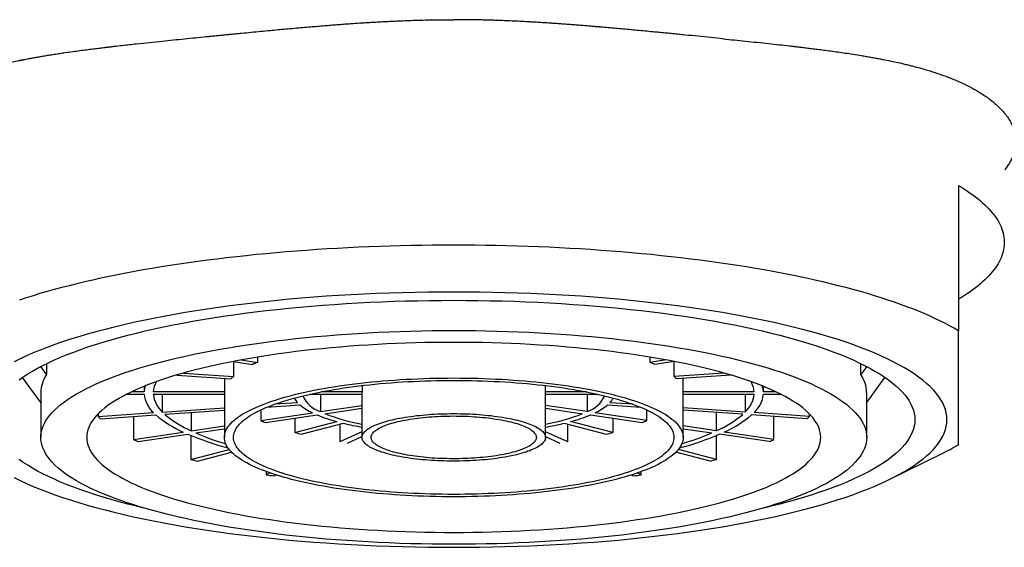
# Model space of a CAD drawing. Units: millimetres. Extents: x 8 to 623, y 12 to 450.
# Drawn here: x 317 to 338, y 382 to 393 of the extents above; entities that cross this region are included whole.
import ezdxf

# ---------------------------------------------------------------- set-up
doc = ezdxf.new("R2010")
doc.units = ezdxf.units.MM

msp = doc.modelspace()

# ---------------------------------------------------------------- linework, layer by layer
at = {"color": 7, "linetype": 'Continuous', "lineweight": 30}
for p, q in [((337.5, 389.409), (337.5, 386.243)), ((322.221, 385.667), (322.221, 385.553)), ((330.779, 385.553), (330.779, 385.667)), ((317.626, 385.286), (317.498, 385.46)), ((317.626, 385.525), (317.626, 385.286)), ((321.691, 385.572), (322.121, 385.508)), ((321.697, 385.572), (321.697, 385.244)), ((321.867, 385.606), (322.221, 385.553)), ((331.133, 385.606), (330.779, 385.553)), ((331.309, 385.572), (330.879, 385.508)), ((331.303, 385.244), (331.303, 385.572)), ((335.374, 385.286), (335.374, 385.525)), ((335.502, 385.46), (335.374, 385.286)), ((317.5, 384.681), (317.101, 385.225)), ((320.461, 385.276), (321.645, 385.194)), ((320.61, 385.319), (321.697, 385.244)), ((332.39, 385.319), (331.303, 385.244)), ((332.539, 385.276), (331.355, 385.194)), ((335.5, 384.681), (335.899, 385.225)), ((319.751, 385.029), (319.751, 384.91)), ((321.501, 385.204), (321.501, 384.91)), ((324.503, 385.047), (324.503, 384.91)), ((328.497, 384.91), (328.497, 385.047)), ((331.499, 384.91), (331.499, 385.204)), ((333.249, 384.91), (333.249, 385.029)), ((317.5, 384.898), (317.5, 383.918)), ((319.372, 384.858), (319.751, 384.858)), ((319.751, 384.91), (319.478, 384.91)), ((321.501, 384.91), (319.951, 384.91)), ((319.951, 384.858), (321.5, 384.858)), ((320.148, 384.858), (320.148, 384.47)), ((321.5, 384.884), (321.5, 383.918)), ((323.362, 384.858), (324.5, 384.858)), ((323.593, 384.858), (323.593, 384.479)), ((324.503, 384.91), (323.609, 384.91)), ((324.5, 384.884), (324.5, 383.918)), ((329.391, 384.91), (328.497, 384.91)), ((328.5, 383.918), (328.5, 384.884)), ((328.5, 384.858), (329.638, 384.858)), ((329.407, 384.858), (329.407, 384.479)), ((333.049, 384.91), (331.499, 384.91)), ((331.5, 383.918), (331.5, 384.884)), ((331.5, 384.858), (333.049, 384.858)), ((332.852, 384.858), (332.852, 384.47)), ((333.522, 384.91), (333.249, 384.91)), ((333.249, 384.858), (333.628, 384.858)), ((335.5, 383.918), (335.5, 384.898)), ((322.425, 384.574), (323.147, 384.624)), ((323.095, 384.674), (322.593, 384.64)), ((323.593, 384.479), (324.5, 384.615)), ((329.407, 384.479), (328.5, 384.615)), ((329.853, 384.624), (330.575, 384.574)), ((330.407, 384.64), (329.905, 384.674)), ((318.747, 384.373), (319.955, 384.457)), ((318.747, 384.429), (318.747, 384.373)), ((318.799, 384.323), (320.007, 384.407)), ((319.522, 384.373), (319.522, 383.871)), ((320.148, 384.47), (321.5, 384.564)), ((320.2, 384.42), (321.5, 384.51)), ((320.778, 384.46), (320.778, 384.059)), ((322.294, 384.516), (322.294, 384.285)), ((322.294, 384.285), (323.42, 384.453)), ((322.394, 384.24), (323.52, 384.409)), ((323.693, 384.434), (324.5, 384.555)), ((328.5, 384.555), (329.307, 384.434)), ((329.48, 384.409), (330.606, 384.24)), ((330.706, 384.285), (329.58, 384.453)), ((330.706, 384.285), (330.706, 384.516)), ((332.852, 384.47), (331.5, 384.564)), ((332.8, 384.42), (331.5, 384.51)), ((332.222, 384.46), (332.222, 384.059)), ((334.201, 384.323), (332.993, 384.407)), ((334.253, 384.373), (333.045, 384.457)), ((333.478, 383.871), (333.478, 384.373)), ((334.253, 384.373), (334.253, 384.429)), ((320.778, 384.059), (321.5, 384.166)), ((323.036, 384.336), (323.036, 384.024)), ((323.036, 384.024), (323.955, 384.262)), ((323.177, 383.987), (324.097, 384.225)), ((324.014, 384.204), (324.014, 383.821)), ((328.903, 384.225), (329.823, 383.987)), ((328.986, 383.821), (328.986, 384.204)), ((329.964, 384.024), (329.045, 384.262)), ((329.964, 384.336), (329.964, 384.024)), ((332.222, 384.059), (331.5, 384.166)), ((319.522, 383.871), (320.605, 384.033)), ((319.622, 383.826), (320.705, 383.988)), ((320.773, 383.959), (320.773, 383.438)), ((320.878, 384.014), (321.5, 384.107)), ((324.5, 384.039), (324.014, 383.821)), ((324.187, 383.795), (324.5, 383.935)), ((328.986, 383.821), (328.5, 384.039)), ((328.5, 383.935), (328.813, 383.795)), ((331.5, 384.107), (332.122, 384.014)), ((332.227, 383.438), (332.227, 383.959)), ((333.378, 383.826), (332.295, 383.988)), ((333.478, 383.871), (332.395, 384.033)), ((320.773, 383.438), (321.605, 383.654)), ((320.914, 383.401), (321.659, 383.594)), ((332.086, 383.401), (331.341, 383.594)), ((332.227, 383.438), (331.395, 383.654)), ((336.022, 383.013), (337.129, 383.56)), ((322.414, 383.172), (322.414, 383.104)), ((322.499, 383.142), (322.414, 383.104)), ((322.587, 383.078), (322.632, 383.098)), ((330.368, 383.098), (330.413, 383.078)), ((330.586, 383.104), (330.501, 383.142)), ((330.586, 383.104), (330.586, 383.172))]:
    msp.add_line(p, q, dxfattribs=at)
at = {"color": 7, "linetype": 'Continuous', "lineweight": 30, "flags": 128}
for points in [[(337.5, 389.409), (337.568, 389.368), (337.634, 389.326), (337.697, 389.285), (337.758, 389.243), (337.817, 389.201), (337.873, 389.158), (337.927, 389.116), (337.979, 389.073), (338.028, 389.03), (338.075, 388.987), (338.12, 388.944), (338.162, 388.9), (338.201, 388.857), (338.238, 388.813), (338.273, 388.769), (338.305, 388.725), (338.335, 388.681), (338.363, 388.637), (338.387, 388.592), (338.41, 388.548), (338.43, 388.503), (338.447, 388.459), (338.462, 388.414), (338.475, 388.369), (338.485, 388.325), (338.492, 388.28), (338.497, 388.235), (338.5, 388.19), (338.5, 388.145), (338.497, 388.101), (338.492, 388.056), (338.485, 388.011), (338.475, 387.966), (338.462, 387.922), (338.447, 387.877), (338.43, 387.832), (338.41, 387.788), (338.387, 387.744), (338.363, 387.699), (338.335, 387.655), (338.305, 387.611), (338.273, 387.567), (338.238, 387.523), (338.201, 387.479), (338.162, 387.436), (338.12, 387.392), (338.075, 387.349), (338.028, 387.306), (337.979, 387.263), (337.927, 387.22), (337.873, 387.177), (337.817, 387.135), (337.758, 387.093), (337.697, 387.051), (337.634, 387.009), (337.568, 386.968), (337.5, 386.927)], [(337.5, 386.243), (337.405, 386.297), (337.306, 386.352), (337.204, 386.405), (337.097, 386.459), (336.986, 386.511), (336.871, 386.564), (336.753, 386.615), (336.63, 386.666), (336.504, 386.717), (336.374, 386.766), (336.24, 386.815), (336.103, 386.864), (335.962, 386.911), (335.818, 386.958), (335.67, 387.005), (335.519, 387.05), (335.364, 387.095), (335.206, 387.139), (335.045, 387.182), (334.88, 387.224), (334.713, 387.266), (334.542, 387.306), (334.369, 387.346), (334.192, 387.385), (334.013, 387.423), (333.83, 387.46), (333.645, 387.496), (333.458, 387.532), (333.267, 387.566), (333.075, 387.599), (332.879, 387.632), (332.682, 387.663), (332.482, 387.694), (332.28, 387.723), (332.075, 387.752), (331.869, 387.779), (331.66, 387.805), (331.45, 387.831), (331.238, 387.855), (331.024, 387.878), (330.808, 387.9), (330.591, 387.921), (330.372, 387.941), (330.152, 387.96), (329.93, 387.977), (329.708, 387.994), (329.483, 388.01), (329.258, 388.024), (329.032, 388.037), (328.805, 388.049), (328.577, 388.06), (328.348, 388.07), (328.119, 388.079), (327.888, 388.086), (327.658, 388.093), (327.427, 388.098), (327.195, 388.102), (326.964, 388.105), (326.732, 388.107), (326.5, 388.107), (326.268, 388.107), (326.036, 388.105), (325.805, 388.102), (325.573, 388.098), (325.342, 388.093), (325.112, 388.086), (324.881, 388.079), (324.652, 388.07), (324.423, 388.06), (324.195, 388.049), (323.968, 388.037), (323.742, 388.024), (323.517, 388.01), (323.292, 387.994), (323.07, 387.977), (322.848, 387.96), (322.628, 387.941), (322.409, 387.921), (322.192, 387.9), (321.976, 387.878), (321.762, 387.855), (321.55, 387.831), (321.34, 387.805), (321.131, 387.779), (320.925, 387.752), (320.72, 387.723), (320.518, 387.694), (320.318, 387.663), (320.121, 387.632), (319.925, 387.599), (319.733, 387.566), (319.542, 387.532), (319.355, 387.496), (319.17, 387.46), (318.987, 387.423), (318.808, 387.385), (318.631, 387.346), (318.458, 387.306), (318.287, 387.266), (318.12, 387.224), (317.955, 387.182), (317.794, 387.139), (317.636, 387.095), (317.481, 387.05), (317.33, 387.005), (317.182, 386.958), (317.038, 386.911)], [(316.922, 383.041), (317.053, 382.977), (317.19, 382.913), (317.334, 382.85), (317.484, 382.789), (317.641, 382.728), (317.803, 382.669), (317.971, 382.61), (318.146, 382.553), (318.326, 382.497), (318.511, 382.442), (318.702, 382.389), (318.899, 382.337), (319.1, 382.286), (319.307, 382.237), (319.518, 382.188), (319.735, 382.142), (319.956, 382.097), (320.181, 382.053), (320.411, 382.011), (320.645, 381.971), (320.883, 381.932), (321.125, 381.895), (321.371, 381.859), (321.62, 381.825), (321.872, 381.793), (322.128, 381.762), (322.386, 381.734), (322.648, 381.707), (322.912, 381.681), (323.178, 381.658), (323.447, 381.636), (323.718, 381.617), (323.99, 381.599), (324.265, 381.583), (324.541, 381.568), (324.818, 381.556), (325.097, 381.546), (325.376, 381.537), (325.657, 381.53), (325.937, 381.526), (326.219, 381.523), (326.5, 381.522), (326.781, 381.523), (327.063, 381.526), (327.343, 381.53), (327.624, 381.537), (327.903, 381.546), (328.182, 381.556), (328.459, 381.568), (328.735, 381.583), (329.01, 381.599), (329.282, 381.617), (329.553, 381.636), (329.822, 381.658), (330.088, 381.681), (330.352, 381.707), (330.614, 381.734), (330.872, 381.762), (331.128, 381.793), (331.38, 381.825), (331.629, 381.859), (331.875, 381.895), (332.117, 381.932), (332.355, 381.971), (332.589, 382.011), (332.819, 382.053), (333.044, 382.097), (333.265, 382.142), (333.482, 382.188), (333.693, 382.237), (333.9, 382.286), (334.101, 382.337), (334.298, 382.389), (334.489, 382.442), (334.674, 382.497), (334.854, 382.553), (335.029, 382.61), (335.197, 382.669), (335.359, 382.728), (335.516, 382.789), (335.666, 382.85), (335.81, 382.913), (335.947, 382.977), (336.078, 383.041), (336.203, 383.106), (336.321, 383.173), (336.432, 383.239), (336.536, 383.307), (336.633, 383.375), (336.724, 383.444), (336.807, 383.514), (336.884, 383.584), (336.953, 383.655), (337.015, 383.726), (337.07, 383.797), (337.118, 383.869), (337.158, 383.941), (337.191, 384.013), (337.217, 384.086), (337.235, 384.159), (337.246, 384.231), (337.25, 384.304), (337.246, 384.377), (337.235, 384.45), (337.217, 384.522), (337.191, 384.595), (337.158, 384.667), (337.118, 384.739), (337.07, 384.811), (337.015, 384.883), (336.953, 384.954), (336.884, 385.024), (336.807, 385.094), (336.724, 385.164), (336.633, 385.233), (336.536, 385.301), (336.432, 385.369), (336.321, 385.436), (336.203, 385.502), (336.078, 385.567), (335.947, 385.632), (335.81, 385.695), (335.666, 385.758), (335.516, 385.82), (335.359, 385.88), (335.197, 385.94), (335.029, 385.998), (334.854, 386.055), (334.674, 386.111), (334.489, 386.166), (334.298, 386.219), (334.101, 386.272), (333.9, 386.322), (333.693, 386.372), (333.482, 386.42), (333.265, 386.466), (333.044, 386.512), (332.819, 386.555), (332.589, 386.597), (332.355, 386.638), (332.117, 386.676), (331.875, 386.714), (331.629, 386.749), (331.38, 386.783), (331.128, 386.815), (330.872, 386.846), (330.614, 386.875), (330.352, 386.902), (330.088, 386.927), (329.822, 386.95), (329.553, 386.972), (329.282, 386.992), (329.01, 387.01), (328.735, 387.026), (328.459, 387.04), (328.182, 387.052), (327.903, 387.063), (327.624, 387.071), (327.343, 387.078), (327.063, 387.083), (326.781, 387.086), (326.5, 387.086), (326.219, 387.086), (325.937, 387.083), (325.657, 387.078), (325.376, 387.071), (325.097, 387.063), (324.818, 387.052), (324.541, 387.04), (324.265, 387.026), (323.99, 387.01), (323.718, 386.992), (323.447, 386.972), (323.178, 386.95), (322.912, 386.927), (322.648, 386.902), (322.386, 386.875), (322.128, 386.846), (321.872, 386.815), (321.62, 386.783), (321.371, 386.749), (321.125, 386.714), (320.883, 386.676), (320.645, 386.638), (320.411, 386.597), (320.181, 386.555), (319.956, 386.512), (319.735, 386.466), (319.518, 386.42), (319.307, 386.372), (319.1, 386.322), (318.899, 386.272), (318.702, 386.219), (318.511, 386.166), (318.326, 386.111), (318.146, 386.055), (317.971, 385.998), (317.803, 385.94), (317.641, 385.88), (317.484, 385.82), (317.334, 385.758), (317.19, 385.695), (317.053, 385.632), (316.922, 385.567)], [(317.026, 385.172), (317.118, 385.236), (317.215, 385.3), (317.319, 385.362), (317.429, 385.424), (317.545, 385.485), (317.668, 385.545), (317.796, 385.605), (317.931, 385.663), (318.071, 385.721), (318.218, 385.777), (318.369, 385.833), (318.527, 385.888), (318.69, 385.941), (318.858, 385.993), (319.031, 386.045), (319.21, 386.095), (319.394, 386.143), (319.582, 386.191), (319.775, 386.237), (319.973, 386.282), (320.175, 386.326), (320.382, 386.368), (320.593, 386.409), (320.808, 386.448), (321.026, 386.486), (321.249, 386.522), (321.475, 386.557), (321.705, 386.59), (321.937, 386.622), (322.173, 386.652), (322.412, 386.68), (322.654, 386.707), (322.898, 386.733), (323.145, 386.756), (323.394, 386.778), (323.646, 386.798), (323.899, 386.817), (324.154, 386.833), (324.41, 386.848), (324.669, 386.862), (324.928, 386.873), (325.188, 386.883), (325.449, 386.891), (325.711, 386.897), (325.974, 386.902), (326.237, 386.904), (326.5, 386.905), (326.763, 386.904), (327.026, 386.902), (327.289, 386.897), (327.551, 386.891), (327.812, 386.883), (328.072, 386.873), (328.331, 386.862), (328.59, 386.848), (328.846, 386.833), (329.101, 386.817), (329.354, 386.798), (329.606, 386.778), (329.855, 386.756), (330.102, 386.733), (330.346, 386.707), (330.588, 386.68), (330.827, 386.652), (331.063, 386.622), (331.295, 386.59), (331.525, 386.557), (331.751, 386.522), (331.974, 386.486), (332.192, 386.448), (332.407, 386.409), (332.618, 386.368), (332.825, 386.326), (333.027, 386.282), (333.225, 386.237), (333.418, 386.191), (333.606, 386.143), (333.79, 386.095), (333.969, 386.045), (334.142, 385.993), (334.31, 385.941), (334.473, 385.888), (334.631, 385.833), (334.782, 385.777), (334.929, 385.721), (335.069, 385.663), (335.204, 385.605), (335.332, 385.545), (335.455, 385.485), (335.571, 385.424), (335.681, 385.362), (335.785, 385.3), (335.882, 385.236), (335.974, 385.172), (336.058, 385.108), (336.136, 385.043), (336.208, 384.977), (336.272, 384.911), (336.33, 384.845), (336.382, 384.778), (336.426, 384.711), (336.464, 384.644), (336.495, 384.576), (336.519, 384.508), (336.536, 384.44), (336.547, 384.372), (336.55, 384.304), (336.55, 384.304)], [(317.5, 383.918), (317.503, 383.979), (317.512, 384.04), (317.528, 384.101), (317.549, 384.161), (317.577, 384.222), (317.611, 384.282), (317.651, 384.342), (317.697, 384.402), (317.749, 384.462), (317.807, 384.521), (317.871, 384.579), (317.94, 384.638), (318.016, 384.695), (318.098, 384.753), (318.185, 384.809), (318.278, 384.865), (318.377, 384.921), (318.481, 384.975), (318.591, 385.029), (318.706, 385.082), (318.826, 385.135), (318.952, 385.186), (319.083, 385.237), (319.219, 385.287), (319.36, 385.336), (319.506, 385.384), (319.656, 385.431), (319.812, 385.476), (319.972, 385.521), (320.136, 385.565), (320.305, 385.607), (320.478, 385.649), (320.655, 385.689), (320.836, 385.728), (321.021, 385.766), (321.21, 385.802), (321.402, 385.837), (321.598, 385.871), (321.798, 385.904), (322, 385.935), (322.206, 385.965), (322.414, 385.993), (322.625, 386.02), (322.839, 386.046), (323.056, 386.07), (323.275, 386.092), (323.496, 386.114), (323.719, 386.133), (323.944, 386.151), (324.171, 386.168), (324.399, 386.183), (324.629, 386.196), (324.86, 386.208), (325.092, 386.218), (325.325, 386.227), (325.559, 386.234), (325.794, 386.24), (326.029, 386.244), (326.264, 386.246), (326.5, 386.247), (326.736, 386.246), (326.971, 386.244), (327.206, 386.24), (327.441, 386.234), (327.675, 386.227), (327.908, 386.218), (328.14, 386.208), (328.371, 386.196), (328.601, 386.183), (328.829, 386.168), (329.056, 386.151), (329.281, 386.133), (329.504, 386.114), (329.725, 386.092), (329.944, 386.07), (330.161, 386.046), (330.375, 386.02), (330.586, 385.993), (330.794, 385.965), (331, 385.935), (331.202, 385.904), (331.402, 385.871), (331.598, 385.837), (331.79, 385.802), (331.979, 385.766), (332.164, 385.728), (332.345, 385.689), (332.522, 385.649), (332.695, 385.607), (332.864, 385.565), (333.028, 385.521), (333.188, 385.476), (333.344, 385.431), (333.494, 385.384), (333.64, 385.336), (333.781, 385.287), (333.917, 385.237), (334.048, 385.186), (334.174, 385.135), (334.294, 385.082), (334.409, 385.029), (334.519, 384.975), (334.623, 384.921), (334.722, 384.865), (334.815, 384.809), (334.902, 384.753), (334.984, 384.695), (335.06, 384.638), (335.129, 384.579), (335.193, 384.521), (335.251, 384.462), (335.303, 384.402), (335.349, 384.342), (335.389, 384.282), (335.423, 384.222), (335.451, 384.161), (335.472, 384.101), (335.488, 384.04), (335.497, 383.979), (335.5, 383.918), (335.497, 383.857), (335.488, 383.796), (335.472, 383.735), (335.451, 383.674), (335.423, 383.614), (335.389, 383.553), (335.349, 383.493), (335.303, 383.433), (335.251, 383.374), (335.193, 383.315), (335.129, 383.256), (335.06, 383.198), (334.984, 383.14), (334.902, 383.083), (334.815, 383.026), (334.722, 382.97), (334.623, 382.915), (334.519, 382.86), (334.409, 382.806), (334.294, 382.753), (334.174, 382.701), (334.048, 382.649), (333.917, 382.598), (333.781, 382.549), (333.64, 382.5), (333.494, 382.452), (333.344, 382.405), (333.188, 382.359), (333.028, 382.314), (332.864, 382.271), (332.695, 382.228), (332.522, 382.187), (332.345, 382.147), (332.164, 382.108), (331.979, 382.07), (331.79, 382.033), (331.598, 381.998), (331.402, 381.964), (331.202, 381.932), (331, 381.901), (330.794, 381.871), (330.586, 381.842), (330.375, 381.815), (330.161, 381.79), (329.944, 381.766), (329.725, 381.743), (329.504, 381.722), (329.281, 381.702), (329.056, 381.684), (328.829, 381.668), (328.601, 381.653), (328.371, 381.639), (328.14, 381.627), (327.908, 381.617), (327.675, 381.608), (327.441, 381.601), (327.206, 381.596), (326.971, 381.592), (326.736, 381.589), (326.5, 381.588), (326.264, 381.589), (326.029, 381.592), (325.794, 381.596), (325.559, 381.601), (325.325, 381.608), (325.092, 381.617), (324.86, 381.627), (324.629, 381.639), (324.399, 381.653), (324.171, 381.668), (323.944, 381.684), (323.719, 381.702), (323.496, 381.722), (323.275, 381.743), (323.056, 381.766), (322.839, 381.79), (322.625, 381.815), (322.414, 381.842), (322.206, 381.871), (322, 381.901), (321.798, 381.932), (321.598, 381.964), (321.402, 381.998), (321.21, 382.033), (321.021, 382.07), (320.836, 382.108), (320.655, 382.147), (320.478, 382.187), (320.305, 382.228), (320.136, 382.271), (319.972, 382.314), (319.812, 382.359), (319.656, 382.405), (319.506, 382.452), (319.36, 382.5), (319.219, 382.549), (319.083, 382.598), (318.952, 382.649), (318.826, 382.701), (318.706, 382.753), (318.591, 382.806), (318.481, 382.86), (318.377, 382.915), (318.278, 382.97), (318.185, 383.026), (318.098, 383.083), (318.016, 383.14), (317.94, 383.198), (317.871, 383.256), (317.807, 383.315), (317.749, 383.374), (317.697, 383.433), (317.651, 383.493), (317.611, 383.553), (317.577, 383.614), (317.549, 383.674), (317.528, 383.735), (317.512, 383.796), (317.503, 383.857), (317.5, 383.918)], [(318.5, 383.918), (318.503, 383.864), (318.511, 383.809), (318.525, 383.755), (318.544, 383.701), (318.568, 383.648), (318.598, 383.594), (318.634, 383.54), (318.675, 383.487), (318.721, 383.434), (318.773, 383.382), (318.829, 383.33), (318.892, 383.278), (318.959, 383.227), (319.031, 383.176), (319.109, 383.125), (319.192, 383.076), (319.279, 383.026), (319.372, 382.978), (319.469, 382.93), (319.572, 382.883), (319.679, 382.836), (319.791, 382.79), (319.907, 382.745), (320.028, 382.701), (320.153, 382.657), (320.283, 382.615), (320.417, 382.573), (320.555, 382.532), (320.697, 382.493), (320.843, 382.454), (320.993, 382.416), (321.147, 382.379), (321.304, 382.343), (321.465, 382.309), (321.63, 382.275), (321.798, 382.243), (321.969, 382.211), (322.143, 382.181), (322.32, 382.152), (322.5, 382.125), (322.683, 382.098), (322.868, 382.073), (323.056, 382.049), (323.246, 382.026), (323.439, 382.005), (323.633, 381.985), (323.83, 381.966), (324.028, 381.949), (324.228, 381.933), (324.429, 381.918), (324.632, 381.904), (324.837, 381.892), (325.042, 381.882), (325.249, 381.873), (325.456, 381.865), (325.664, 381.859), (325.872, 381.854), (326.081, 381.85), (326.291, 381.848), (326.5, 381.847), (326.709, 381.848), (326.919, 381.85), (327.128, 381.854), (327.336, 381.859), (327.544, 381.865), (327.751, 381.873), (327.958, 381.882), (328.163, 381.892), (328.368, 381.904), (328.571, 381.918), (328.772, 381.933), (328.972, 381.949), (329.17, 381.966), (329.367, 381.985), (329.561, 382.005), (329.754, 382.026), (329.944, 382.049), (330.132, 382.073), (330.317, 382.098), (330.5, 382.125), (330.68, 382.152), (330.857, 382.181), (331.031, 382.211), (331.202, 382.243), (331.37, 382.275), (331.535, 382.309), (331.696, 382.343), (331.853, 382.379), (332.007, 382.416), (332.157, 382.454), (332.303, 382.493), (332.445, 382.532), (332.583, 382.573), (332.717, 382.615), (332.847, 382.657), (332.972, 382.701), (333.093, 382.745), (333.209, 382.79), (333.321, 382.836), (333.428, 382.883), (333.531, 382.93), (333.628, 382.978), (333.721, 383.026), (333.808, 383.076), (333.891, 383.125), (333.969, 383.176), (334.041, 383.227), (334.108, 383.278), (334.171, 383.33), (334.227, 383.382), (334.279, 383.434), (334.325, 383.487), (334.366, 383.54), (334.402, 383.594), (334.432, 383.648), (334.456, 383.701), (334.475, 383.755), (334.489, 383.809), (334.497, 383.864), (334.5, 383.918), (334.497, 383.972), (334.489, 384.026), (334.475, 384.08), (334.456, 384.134), (334.432, 384.188), (334.402, 384.242), (334.366, 384.295), (334.325, 384.348), (334.279, 384.401), (334.227, 384.454), (334.171, 384.506), (334.108, 384.558), (334.041, 384.609), (333.969, 384.66), (333.891, 384.71), (333.808, 384.76), (333.721, 384.809), (333.628, 384.858), (333.531, 384.906), (333.428, 384.953), (333.321, 385), (333.209, 385.046), (333.093, 385.091), (332.972, 385.135), (332.847, 385.178), (332.717, 385.221), (332.583, 385.263), (332.445, 385.303), (332.303, 385.343), (332.157, 385.382), (332.007, 385.42), (331.853, 385.457), (331.696, 385.492), (331.535, 385.527), (331.37, 385.56), (331.202, 385.593), (331.031, 385.624), (330.857, 385.654), (330.68, 385.683), (330.5, 385.711), (330.317, 385.737), (330.132, 385.763), (329.944, 385.787), (329.754, 385.809), (329.561, 385.831), (329.367, 385.851), (329.17, 385.87), (328.972, 385.887), (328.772, 385.903), (328.571, 385.918), (328.368, 385.931), (328.163, 385.943), (327.958, 385.954), (327.751, 385.963), (327.544, 385.971), (327.336, 385.977), (327.128, 385.982), (326.919, 385.986), (326.709, 385.988), (326.5, 385.988), (326.291, 385.988), (326.081, 385.986), (325.872, 385.982), (325.664, 385.977), (325.456, 385.971), (325.249, 385.963), (325.042, 385.954), (324.837, 385.943), (324.632, 385.931), (324.429, 385.918), (324.228, 385.903), (324.028, 385.887), (323.83, 385.87), (323.633, 385.851), (323.439, 385.831), (323.246, 385.809), (323.056, 385.787), (322.868, 385.763), (322.683, 385.737), (322.5, 385.711), (322.32, 385.683), (322.143, 385.654), (321.969, 385.624), (321.798, 385.593), (321.63, 385.56), (321.465, 385.527), (321.304, 385.492), (321.147, 385.457), (320.993, 385.42), (320.843, 385.382), (320.697, 385.343), (320.555, 385.303), (320.417, 385.263), (320.283, 385.221), (320.153, 385.178), (320.028, 385.135), (319.907, 385.091), (319.791, 385.046), (319.679, 385), (319.572, 384.953), (319.469, 384.906), (319.372, 384.858), (319.279, 384.809), (319.192, 384.76), (319.109, 384.71), (319.031, 384.66), (318.959, 384.609), (318.892, 384.558), (318.829, 384.506), (318.773, 384.454), (318.721, 384.401), (318.675, 384.348), (318.634, 384.295), (318.598, 384.242), (318.568, 384.188), (318.544, 384.134), (318.525, 384.08), (318.511, 384.026), (318.503, 383.972), (318.5, 383.918)], [(331.5, 383.918), (331.498, 383.884), (331.493, 383.85), (331.485, 383.816), (331.473, 383.783), (331.457, 383.749), (331.438, 383.715), (331.416, 383.682), (331.391, 383.649), (331.362, 383.616), (331.33, 383.583), (331.294, 383.55), (331.255, 383.518), (331.213, 383.486), (331.168, 383.454), (331.119, 383.423), (331.068, 383.391), (331.013, 383.361), (330.955, 383.33), (330.894, 383.3), (330.83, 383.271), (330.763, 383.242), (330.693, 383.213), (330.621, 383.185), (330.545, 383.157), (330.467, 383.13), (330.386, 383.103), (330.302, 383.077), (330.216, 383.052), (330.127, 383.027), (330.036, 383.003), (329.942, 382.979), (329.846, 382.956), (329.747, 382.934), (329.647, 382.912), (329.544, 382.891), (329.439, 382.871), (329.332, 382.851), (329.223, 382.832), (329.112, 382.814), (329, 382.797), (328.886, 382.781), (328.77, 382.765), (328.653, 382.75), (328.534, 382.736), (328.413, 382.722), (328.292, 382.71), (328.169, 382.698), (328.045, 382.687), (327.92, 382.677), (327.794, 382.668), (327.667, 382.659), (327.54, 382.652), (327.411, 382.645), (327.282, 382.64), (327.153, 382.635), (327.023, 382.631), (326.892, 382.628), (326.762, 382.625), (326.631, 382.624), (326.5, 382.624), (326.369, 382.624), (326.238, 382.625), (326.108, 382.628), (325.977, 382.631), (325.847, 382.635), (325.718, 382.64), (325.589, 382.645), (325.46, 382.652), (325.333, 382.659), (325.206, 382.668), (325.08, 382.677), (324.955, 382.687), (324.831, 382.698), (324.708, 382.71), (324.587, 382.722), (324.466, 382.736), (324.347, 382.75), (324.23, 382.765), (324.114, 382.781), (324, 382.797), (323.888, 382.814), (323.777, 382.832), (323.668, 382.851), (323.561, 382.871), (323.456, 382.891), (323.353, 382.912), (323.253, 382.934), (323.154, 382.956), (323.058, 382.979), (322.964, 383.003), (322.873, 383.027), (322.784, 383.052), (322.698, 383.077), (322.614, 383.103), (322.533, 383.13), (322.455, 383.157), (322.379, 383.185), (322.307, 383.213), (322.237, 383.242), (322.17, 383.271), (322.106, 383.3), (322.045, 383.33), (321.987, 383.361), (321.932, 383.391), (321.881, 383.423), (321.832, 383.454), (321.787, 383.486), (321.745, 383.518), (321.706, 383.55), (321.67, 383.583), (321.638, 383.616), (321.609, 383.649), (321.584, 383.682), (321.562, 383.715), (321.543, 383.749), (321.527, 383.783), (321.515, 383.816), (321.507, 383.85), (321.502, 383.884), (321.5, 383.918), (321.502, 383.952), (321.507, 383.986), (321.515, 384.019), (321.527, 384.053), (321.543, 384.087), (321.562, 384.12), (321.584, 384.154), (321.609, 384.187), (321.638, 384.22), (321.67, 384.253), (321.706, 384.285), (321.745, 384.318), (321.787, 384.35), (321.832, 384.382), (321.881, 384.413), (321.932, 384.444), (321.987, 384.475), (322.045, 384.505), (322.106, 384.535), (322.17, 384.565), (322.237, 384.594), (322.307, 384.623), (322.379, 384.651), (322.455, 384.678), (322.533, 384.706), (322.614, 384.732), (322.698, 384.758), (322.784, 384.784), (322.873, 384.809), (322.964, 384.833), (323.058, 384.857), (323.154, 384.88), (323.253, 384.902), (323.353, 384.924), (323.456, 384.944), (323.561, 384.965), (323.668, 384.984), (323.777, 385.003), (323.888, 385.021), (324, 385.039), (324.114, 385.055), (324.23, 385.071), (324.347, 385.086), (324.466, 385.1), (324.587, 385.113), (324.708, 385.126), (324.831, 385.138), (324.955, 385.149), (325.08, 385.159), (325.206, 385.168), (325.333, 385.176), (325.46, 385.184), (325.589, 385.19), (325.718, 385.196), (325.847, 385.201), (325.977, 385.205), (326.108, 385.208), (326.238, 385.21), (326.369, 385.211), (326.5, 385.212), (326.631, 385.211), (326.762, 385.21), (326.892, 385.208), (327.023, 385.205), (327.153, 385.201), (327.282, 385.196), (327.411, 385.19), (327.54, 385.184), (327.667, 385.176), (327.794, 385.168), (327.92, 385.159), (328.045, 385.149), (328.169, 385.138), (328.292, 385.126), (328.413, 385.113), (328.534, 385.1), (328.653, 385.086), (328.77, 385.071), (328.886, 385.055), (329, 385.039), (329.112, 385.021), (329.223, 385.003), (329.332, 384.984), (329.439, 384.965), (329.544, 384.944), (329.647, 384.924), (329.747, 384.902), (329.846, 384.88), (329.942, 384.857), (330.036, 384.833), (330.127, 384.809), (330.216, 384.784), (330.302, 384.758), (330.386, 384.732), (330.467, 384.706), (330.545, 384.678), (330.621, 384.651), (330.693, 384.623), (330.763, 384.594), (330.83, 384.565), (330.894, 384.535), (330.955, 384.505), (331.013, 384.475), (331.068, 384.444), (331.119, 384.413), (331.168, 384.382), (331.213, 384.35), (331.255, 384.318), (331.294, 384.285), (331.33, 384.253), (331.362, 384.22), (331.391, 384.187), (331.416, 384.154), (331.438, 384.12), (331.457, 384.087), (331.473, 384.053), (331.485, 384.019), (331.493, 383.986), (331.498, 383.952), (331.5, 383.918)], [(331.3, 383.918), (331.298, 383.885), (331.293, 383.853), (331.285, 383.82), (331.274, 383.788), (331.259, 383.756), (331.241, 383.723), (331.22, 383.691), (331.195, 383.66), (331.167, 383.628), (331.136, 383.596), (331.102, 383.565), (331.065, 383.534), (331.025, 383.503), (330.981, 383.473), (330.935, 383.442), (330.885, 383.412), (330.832, 383.383), (330.777, 383.354), (330.718, 383.325), (330.657, 383.297), (330.593, 383.269), (330.526, 383.241), (330.456, 383.214), (330.383, 383.188), (330.308, 383.162), (330.23, 383.136), (330.15, 383.111), (330.067, 383.087), (329.982, 383.063), (329.894, 383.039), (329.804, 383.017), (329.712, 382.995), (329.617, 382.973), (329.521, 382.952), (329.422, 382.932), (329.321, 382.913), (329.219, 382.894), (329.114, 382.876), (329.008, 382.859), (328.9, 382.842), (328.79, 382.826), (328.679, 382.811), (328.566, 382.796), (328.452, 382.783), (328.337, 382.77), (328.22, 382.758), (328.102, 382.747), (327.983, 382.736), (327.863, 382.727), (327.742, 382.718), (327.621, 382.71), (327.498, 382.703), (327.375, 382.696), (327.251, 382.691), (327.127, 382.686), (327.002, 382.682), (326.877, 382.679), (326.751, 382.677), (326.626, 382.676), (326.5, 382.675), (326.374, 382.676), (326.249, 382.677), (326.123, 382.679), (325.998, 382.682), (325.873, 382.686), (325.749, 382.691), (325.625, 382.696), (325.502, 382.703), (325.379, 382.71), (325.258, 382.718), (325.137, 382.727), (325.017, 382.736), (324.898, 382.747), (324.78, 382.758), (324.663, 382.77), (324.548, 382.783), (324.434, 382.796), (324.321, 382.811), (324.21, 382.826), (324.1, 382.842), (323.992, 382.859), (323.886, 382.876), (323.781, 382.894), (323.679, 382.913), (323.578, 382.932), (323.479, 382.952), (323.383, 382.973), (323.288, 382.995), (323.196, 383.017), (323.106, 383.039), (323.018, 383.063), (322.933, 383.087), (322.85, 383.111), (322.77, 383.136), (322.692, 383.162), (322.617, 383.188), (322.544, 383.214), (322.474, 383.241), (322.407, 383.269), (322.343, 383.297), (322.282, 383.325), (322.223, 383.354), (322.168, 383.383), (322.115, 383.412), (322.065, 383.442), (322.019, 383.473), (321.975, 383.503), (321.935, 383.534), (321.898, 383.565), (321.864, 383.596), (321.833, 383.628), (321.805, 383.66), (321.78, 383.691), (321.759, 383.723), (321.741, 383.756), (321.726, 383.788), (321.715, 383.82), (321.707, 383.853), (321.702, 383.885), (321.7, 383.918), (321.702, 383.95), (321.707, 383.983), (321.715, 384.015), (321.726, 384.048), (321.741, 384.08), (321.759, 384.112), (321.78, 384.144), (321.805, 384.176), (321.833, 384.208), (321.864, 384.239), (321.898, 384.271), (321.935, 384.302), (321.975, 384.332), (322.019, 384.363), (322.065, 384.393), (322.115, 384.423), (322.168, 384.453), (322.223, 384.482), (322.282, 384.511), (322.343, 384.539), (322.407, 384.567), (322.474, 384.594), (322.544, 384.621), (322.617, 384.648), (322.692, 384.674), (322.77, 384.7), (322.85, 384.725), (322.933, 384.749), (323.018, 384.773), (323.106, 384.796), (323.196, 384.819), (323.288, 384.841), (323.383, 384.862), (323.479, 384.883), (323.578, 384.903), (323.679, 384.923), (323.781, 384.942), (323.886, 384.96), (323.992, 384.977), (324.1, 384.994), (324.21, 385.01), (324.321, 385.025), (324.434, 385.039), (324.548, 385.053), (324.663, 385.066), (324.78, 385.078), (324.898, 385.089), (325.017, 385.099), (325.137, 385.109), (325.258, 385.118), (325.379, 385.126), (325.502, 385.133), (325.625, 385.139), (325.749, 385.145), (325.873, 385.15), (325.998, 385.153), (326.123, 385.156), (326.249, 385.158), (326.374, 385.16), (326.5, 385.16), (326.626, 385.16), (326.751, 385.158), (326.877, 385.156), (327.002, 385.153), (327.127, 385.15), (327.251, 385.145), (327.375, 385.139), (327.498, 385.133), (327.621, 385.126), (327.742, 385.118), (327.863, 385.109), (327.983, 385.099), (328.102, 385.089), (328.22, 385.078), (328.337, 385.066), (328.452, 385.053), (328.566, 385.039), (328.679, 385.025), (328.79, 385.01), (328.9, 384.994), (329.008, 384.977), (329.114, 384.96), (329.219, 384.942), (329.321, 384.923), (329.422, 384.903), (329.521, 384.883), (329.617, 384.862), (329.712, 384.841), (329.804, 384.819), (329.894, 384.796), (329.982, 384.773), (330.067, 384.749), (330.15, 384.725), (330.23, 384.7), (330.308, 384.674), (330.383, 384.648), (330.456, 384.621), (330.526, 384.594), (330.593, 384.567), (330.657, 384.539), (330.718, 384.511), (330.777, 384.482), (330.832, 384.453), (330.885, 384.423), (330.935, 384.393), (330.981, 384.363), (331.025, 384.332), (331.065, 384.302), (331.102, 384.271), (331.136, 384.239), (331.167, 384.208), (331.195, 384.176), (331.22, 384.144), (331.241, 384.112), (331.259, 384.08), (331.274, 384.048), (331.285, 384.015), (331.293, 383.983), (331.298, 383.95), (331.3, 383.918)], [(328.5, 383.918), (328.499, 383.9), (328.495, 383.882), (328.489, 383.864), (328.481, 383.846), (328.47, 383.828), (328.456, 383.81), (328.441, 383.793), (328.423, 383.775), (328.402, 383.758), (328.379, 383.741), (328.354, 383.724), (328.327, 383.707), (328.298, 383.691), (328.266, 383.675), (328.232, 383.659), (328.196, 383.643), (328.158, 383.628), (328.118, 383.614), (328.076, 383.599), (328.032, 383.585), (327.986, 383.571), (327.939, 383.558), (327.889, 383.545), (327.838, 383.533), (327.786, 383.521), (327.731, 383.51), (327.676, 383.499), (327.618, 383.489), (327.56, 383.479), (327.5, 383.47), (327.439, 383.461), (327.377, 383.453), (327.313, 383.445), (327.249, 383.438), (327.184, 383.431), (327.118, 383.425), (327.051, 383.42), (326.984, 383.416), (326.916, 383.411), (326.847, 383.408), (326.778, 383.405), (326.709, 383.403), (326.64, 383.401), (326.57, 383.4), (326.5, 383.4), (326.43, 383.4), (326.36, 383.401), (326.291, 383.403), (326.222, 383.405), (326.153, 383.408), (326.084, 383.411), (326.016, 383.416), (325.949, 383.42), (325.882, 383.425), (325.816, 383.431), (325.751, 383.438), (325.687, 383.445), (325.623, 383.453), (325.561, 383.461), (325.5, 383.47), (325.44, 383.479), (325.382, 383.489), (325.324, 383.499), (325.269, 383.51), (325.214, 383.521), (325.162, 383.533), (325.111, 383.545), (325.061, 383.558), (325.014, 383.571), (324.968, 383.585), (324.924, 383.599), (324.882, 383.614), (324.842, 383.628), (324.804, 383.643), (324.768, 383.659), (324.734, 383.675), (324.702, 383.691), (324.673, 383.707), (324.646, 383.724), (324.621, 383.741), (324.598, 383.758), (324.577, 383.775), (324.559, 383.793), (324.544, 383.81), (324.53, 383.828), (324.519, 383.846), (324.511, 383.864), (324.505, 383.882), (324.501, 383.9), (324.5, 383.918), (324.501, 383.936), (324.505, 383.954), (324.511, 383.972), (324.519, 383.99), (324.53, 384.008), (324.544, 384.025), (324.559, 384.043), (324.577, 384.06), (324.598, 384.078), (324.621, 384.095), (324.646, 384.112), (324.673, 384.128), (324.702, 384.145), (324.734, 384.161), (324.768, 384.177), (324.804, 384.192), (324.842, 384.207), (324.882, 384.222), (324.924, 384.236), (324.968, 384.251), (325.014, 384.264), (325.061, 384.277), (325.111, 384.29), (325.162, 384.302), (325.214, 384.314), (325.269, 384.326), (325.324, 384.337), (325.382, 384.347), (325.44, 384.357), (325.5, 384.366), (325.561, 384.375), (325.623, 384.383), (325.687, 384.391), (325.751, 384.398), (325.816, 384.404), (325.882, 384.41), (325.949, 384.415), (326.016, 384.42), (326.084, 384.424), (326.153, 384.428), (326.222, 384.43), (326.291, 384.433), (326.36, 384.434), (326.43, 384.435), (326.5, 384.435), (326.57, 384.435), (326.64, 384.434), (326.709, 384.433), (326.778, 384.43), (326.847, 384.428), (326.916, 384.424), (326.984, 384.42), (327.051, 384.415), (327.118, 384.41), (327.184, 384.404), (327.249, 384.398), (327.313, 384.391), (327.377, 384.383), (327.439, 384.375), (327.5, 384.366), (327.56, 384.357), (327.618, 384.347), (327.676, 384.337), (327.731, 384.326), (327.786, 384.314), (327.838, 384.302), (327.889, 384.29), (327.939, 384.277), (327.986, 384.264), (328.032, 384.251), (328.076, 384.236), (328.118, 384.222), (328.158, 384.207), (328.196, 384.192), (328.232, 384.177), (328.266, 384.161), (328.298, 384.145), (328.327, 384.128), (328.354, 384.112), (328.379, 384.095), (328.402, 384.078), (328.423, 384.06), (328.441, 384.043), (328.456, 384.025), (328.47, 384.008), (328.481, 383.99), (328.489, 383.972), (328.495, 383.954), (328.499, 383.936), (328.5, 383.918)], [(328.3, 383.918), (328.299, 383.901), (328.295, 383.884), (328.289, 383.867), (328.281, 383.85), (328.27, 383.833), (328.256, 383.816), (328.241, 383.799), (328.223, 383.783), (328.202, 383.767), (328.18, 383.75), (328.155, 383.735), (328.128, 383.719), (328.099, 383.704), (328.067, 383.689), (328.033, 383.674), (327.998, 383.659), (327.96, 383.645), (327.92, 383.632), (327.879, 383.618), (327.835, 383.605), (327.79, 383.593), (327.743, 383.581), (327.695, 383.569), (327.644, 383.558), (327.592, 383.548), (327.539, 383.537), (327.485, 383.528), (327.428, 383.519), (327.371, 383.51), (327.313, 383.502), (327.253, 383.495), (327.193, 383.488), (327.131, 383.482), (327.069, 383.476), (327.006, 383.471), (326.942, 383.466), (326.877, 383.462), (326.813, 383.459), (326.747, 383.456), (326.682, 383.454), (326.616, 383.453), (326.55, 383.452), (326.483, 383.452), (326.417, 383.452), (326.351, 383.454), (326.286, 383.455), (326.22, 383.458), (326.155, 383.461), (326.09, 383.464), (326.026, 383.468), (325.963, 383.473), (325.9, 383.479), (325.838, 383.485), (325.777, 383.491), (325.717, 383.498), (325.658, 383.506), (325.6, 383.514), (325.543, 383.523), (325.488, 383.533), (325.434, 383.542), (325.381, 383.553), (325.33, 383.564), (325.281, 383.575), (325.233, 383.587), (325.187, 383.599), (325.143, 383.612), (325.1, 383.625), (325.059, 383.638), (325.021, 383.652), (324.984, 383.667), (324.949, 383.681), (324.917, 383.696), (324.887, 383.711), (324.858, 383.727), (324.832, 383.742), (324.809, 383.758), (324.787, 383.775), (324.768, 383.791), (324.751, 383.808), (324.737, 383.824), (324.725, 383.841), (324.715, 383.858), (324.708, 383.875), (324.703, 383.892), (324.7, 383.909), (324.7, 383.926), (324.703, 383.943), (324.708, 383.961), (324.715, 383.978), (324.725, 383.994), (324.737, 384.011), (324.751, 384.028), (324.768, 384.045), (324.787, 384.061), (324.809, 384.077), (324.832, 384.093), (324.858, 384.109), (324.887, 384.124), (324.917, 384.14), (324.949, 384.154), (324.984, 384.169), (325.021, 384.183), (325.059, 384.197), (325.1, 384.211), (325.143, 384.224), (325.187, 384.236), (325.233, 384.249), (325.281, 384.261), (325.33, 384.272), (325.381, 384.283), (325.434, 384.293), (325.488, 384.303), (325.543, 384.312), (325.6, 384.321), (325.658, 384.33), (325.717, 384.337), (325.777, 384.344), (325.838, 384.351), (325.9, 384.357), (325.963, 384.362), (326.026, 384.367), (326.09, 384.371), (326.155, 384.375), (326.22, 384.378), (326.286, 384.38), (326.351, 384.382), (326.417, 384.383), (326.483, 384.384), (326.55, 384.383), (326.616, 384.383), (326.682, 384.381), (326.747, 384.379), (326.813, 384.377), (326.877, 384.373), (326.942, 384.369), (327.006, 384.365), (327.069, 384.36), (327.131, 384.354), (327.193, 384.348), (327.253, 384.341), (327.313, 384.333), (327.371, 384.325), (327.428, 384.317), (327.485, 384.308), (327.539, 384.298), (327.592, 384.288), (327.644, 384.277), (327.695, 384.266), (327.743, 384.255), (327.79, 384.243), (327.835, 384.23), (327.879, 384.217), (327.92, 384.204), (327.96, 384.19), (327.998, 384.176), (328.033, 384.162), (328.067, 384.147), (328.099, 384.132), (328.128, 384.117), (328.155, 384.101), (328.18, 384.085), (328.202, 384.069), (328.223, 384.053), (328.241, 384.036), (328.256, 384.02), (328.27, 384.003), (328.281, 383.986), (328.289, 383.969), (328.295, 383.952), (328.299, 383.935), (328.3, 383.918)], [(336.55, 384.304), (336.547, 384.236), (336.536, 384.168), (336.519, 384.1), (336.495, 384.032), (336.464, 383.965), (336.426, 383.897), (336.382, 383.83), (336.33, 383.763), (336.272, 383.697), (336.208, 383.631), (336.136, 383.565), (336.058, 383.5), (335.974, 383.436), (335.882, 383.372), (335.785, 383.309), (335.681, 383.246), (335.571, 383.184), (335.455, 383.123), (335.332, 383.063), (335.204, 383.004), (335.069, 382.945), (334.929, 382.887), (334.782, 382.831), (334.631, 382.775), (334.473, 382.721), (334.31, 382.667), (334.142, 382.615), (333.969, 382.564), (333.79, 382.514), (333.606, 382.465), (333.418, 382.417), (333.25, 382.377)], [(319.75, 382.377), (319.582, 382.417), (319.394, 382.465), (319.21, 382.514), (319.031, 382.564), (318.858, 382.615), (318.69, 382.667), (318.527, 382.721), (318.369, 382.775), (318.218, 382.831), (318.071, 382.887), (317.931, 382.945), (317.796, 383.004), (317.668, 383.063), (317.545, 383.123), (317.429, 383.184), (317.319, 383.246), (317.215, 383.309), (317.118, 383.372), (317.026, 383.436)]]:
    msp.add_lwpolyline(points, dxfattribs=at)
at = {"color": 7, "linetype": 'Continuous', "lineweight": 30}
for centre, radius, start, end in [((323.47, 382.631), 3.178, 113.1581, 115.1342), ((329.53, 382.631), 3.178, 64.8658, 66.8419), ((318.209, 384.883), 0.709, 145.3103, 178.7599), ((322.296, 384.572), 0.9, 131.7161, 136.2979), ((330.704, 384.572), 0.9, 43.7021, 48.2839), ((334.791, 384.883), 0.709, 1.2401, 34.6897), ((320.231, 384.881), 0.481, 160.6303, 176.5363), ((320.463, 384.871), 0.513, 149.4009, 175.6821), ((332.547, 384.874), 0.504, 4.0583, 30.8586), ((332.769, 384.881), 0.481, 3.4637, 19.3697), ((320.387, 384.929), 0.64, 186.3715, 227.5503), ((320.568, 384.928), 0.621, 186.4504, 227.4714), ((321.836, 384.884), 0.336, 175.5767, 179.9976), ((323.805, 385.105), 0.66, 205.3334, 251.2797), ((324.636, 384.884), 0.136, 168.9963, 179.9624), ((328.364, 384.884), 0.136, 0.0376, 11.0037), ((329.195, 385.105), 0.66, 288.7203, 334.6666), ((331.164, 384.884), 0.336, 0.0024, 4.4233), ((332.432, 384.928), 0.621, 312.5286, 353.5496), ((332.613, 384.929), 0.64, 312.4497, 353.6285), ((323.382, 384.947), 0.396, 205.7376, 223.5041), ((323.934, 385.58), 1.238, 230.5124, 245.4896), ((329.066, 385.58), 1.238, 294.5104, 309.4876), ((329.614, 384.95), 0.401, 316.6205, 334.1378), ((319.774, 385.383), 1.44, 224.5613, 227.4246), ((321.556, 386.22), 2.385, 229.4935, 246.5085), ((321.702, 386.18), 2.314, 229.5271, 246.475), ((324.876, 387.711), 3.57, 247.672, 255.0496), ((325.277, 388.458), 4.324, 248.5121, 259.643), ((327.723, 388.458), 4.324, 280.357, 291.4879), ((328.124, 387.711), 3.57, 284.9504, 292.328), ((331.298, 386.18), 2.314, 293.525, 310.4729), ((331.444, 386.22), 2.385, 293.4915, 310.5065), ((333.226, 385.383), 1.44, 312.5754, 315.4387), ((323.592, 387.046), 3.05, 244.8247, 246.8831), ((325.686, 390.776), 6.741, 256.3681, 259.8702), ((327.314, 390.776), 6.741, 280.1298, 283.6319), ((329.408, 387.046), 3.05, 293.1169, 295.1753), ((323.331, 390.215), 6.758, 247.1374, 254.9836), ((323.239, 389.559), 6.027, 246.938, 253.5108), ((324.917, 391), 7.225, 254.91, 256.0684), ((328.083, 391), 7.225, 283.9316, 285.09), ((329.669, 390.215), 6.758, 285.0164, 292.8626), ((329.746, 389.601), 6.071, 286.5134, 293.0379), ((321.652, 388.488), 5.085, 245.2364, 246.4713), ((331.348, 388.488), 5.085, 293.5287, 294.7636), ((334.696, 388.509), 5.515, 296.1845, 300.5619), ((323.861, 395.079), 12.044, 255.1417, 255.8367), ((329.139, 395.079), 12.044, 284.1633, 284.8583), ((325.567, 403.614), 20.752, 261.2595, 261.743), ((327.433, 403.614), 20.752, 278.257, 278.7405)]:
    msp.add_arc(centre, radius, start, end, dxfattribs=at)
for points, knots in [([(314.486, 389.752), (314.469, 389.776), (314.434, 389.823), (314.389, 389.896), (314.348, 389.972), (314.313, 390.05), (314.285, 390.13), (314.264, 390.213), (314.252, 390.297), (314.248, 390.384), (314.254, 390.467), (314.268, 390.546), (314.287, 390.618), (314.312, 390.687), (314.343, 390.754), (314.378, 390.819), (314.419, 390.885), (314.467, 390.951), (314.522, 391.018), (314.58, 391.081), (314.628, 391.128), (314.662, 391.159), (314.68, 391.176), (314.7, 391.193), (314.719, 391.21), (314.739, 391.226), (314.76, 391.243), (314.81, 391.283), (314.891, 391.343), (315.008, 391.419), (315.133, 391.494), (315.271, 391.568), (315.423, 391.642), (315.58, 391.711), (315.745, 391.776), (315.92, 391.839), (316.109, 391.901), (316.313, 391.961), (316.53, 392.019), (316.763, 392.075), (316.931, 392.112), (317.026, 392.131), (317.041, 392.135), (317.056, 392.138), (317.072, 392.141), (317.089, 392.144), (317.106, 392.148), (317.135, 392.153), (317.176, 392.161), (317.236, 392.173), (317.306, 392.186), (317.385, 392.2), (317.473, 392.216), (317.57, 392.232), (317.678, 392.25), (317.794, 392.268), (317.912, 392.287), (318.046, 392.306), (318.19, 392.327), (318.346, 392.348), (318.491, 392.367), (318.626, 392.384), (318.751, 392.4), (318.841, 392.411), (318.901, 392.418), (318.933, 392.422), (318.965, 392.425), (318.998, 392.429), (319.03, 392.433), (319.062, 392.437), (319.143, 392.446), (319.316, 392.466), (319.573, 392.495), (319.865, 392.526), (320.133, 392.554), (320.388, 392.58), (320.63, 392.605), (320.868, 392.628), (321.062, 392.648), (321.213, 392.663), (321.321, 392.674), (321.43, 392.684), (321.54, 392.695), (321.651, 392.706), (321.763, 392.717), (321.908, 392.731), (322.084, 392.748), (322.294, 392.769), (322.488, 392.787), (322.672, 392.804), (322.848, 392.82), (323.028, 392.836), (323.205, 392.852), (323.373, 392.866), (323.529, 392.879), (323.653, 392.89), (323.748, 392.898), (323.817, 392.903), (323.886, 392.909), (323.955, 392.914), (324.024, 392.919), (324.094, 392.925), (324.267, 392.937), (324.456, 392.95), (324.661, 392.962), (324.775, 392.969), (324.89, 392.975), (325.009, 392.982), (325.134, 392.988), (325.299, 392.995), (325.497, 393.003), (325.719, 393.011), (325.931, 393.016), (326.131, 393.019), (326.319, 393.021), (326.441, 393.021), (326.5, 393.021)], [0, 0, 0, 0, 0.012528, 0.0255531, 0.0390753, 0.0530946, 0.0676109, 0.0823519, 0.0975725, 0.1132726, 0.1294522, 0.142962, 0.1560991, 0.1688637, 0.1812556, 0.193275, 0.2049217, 0.2181699, 0.2309005, 0.2431138, 0.2548096, 0.2581948, 0.2615641, 0.2649175, 0.2682549, 0.2715763, 0.2748818, 0.2781713, 0.295978, 0.3114694, 0.3265764, 0.3440599, 0.3609993, 0.3773949, 0.3934901, 0.4099897, 0.4268943, 0.444204, 0.4619191, 0.48004, 0.4985669, 0.4996182, 0.5007068, 0.5018329, 0.5029964, 0.5041974, 0.5054357, 0.5067115, 0.5104129, 0.5143972, 0.5195096, 0.525023, 0.5309375, 0.5377196, 0.5449621, 0.5526651, 0.5606743, 0.5681052, 0.5785427, 0.5882384, 0.5971923, 0.6054045, 0.6128749, 0.6196035, 0.6215161, 0.6234234, 0.6253252, 0.6272215, 0.6291125, 0.630998, 0.632878, 0.6431211, 0.6610032, 0.6765273, 0.6916347, 0.7047716, 0.717577, 0.7300513, 0.7421947, 0.7476896, 0.7532092, 0.7587536, 0.7643229, 0.7699171, 0.7755363, 0.7811803, 0.7915926, 0.8018294, 0.8121235, 0.8201819, 0.8286158, 0.8376949, 0.8462335, 0.8542314, 0.8616889, 0.868606, 0.8718737, 0.8751414, 0.8784091, 0.8816768, 0.8849445, 0.8882121, 0.8914798, 0.909451, 0.9147997, 0.9201484, 0.925497, 0.9308457, 0.9366903, 0.9429925, 0.9538293, 0.9641318, 0.9739, 0.983134, 0.991834, 1, 1, 1, 1]), ([(332.373, 392.604), (332.283, 392.613), (332.102, 392.632), (331.825, 392.659), (331.594, 392.682), (331.41, 392.7), (331.274, 392.714), (331.139, 392.727), (331.007, 392.74), (330.865, 392.753), (330.712, 392.768), (330.543, 392.784), (330.369, 392.8), (330.197, 392.816), (330.028, 392.831), (329.869, 392.845), (329.757, 392.855), (329.693, 392.86), (329.673, 392.862), (329.654, 392.864), (329.634, 392.865), (329.613, 392.867), (329.566, 392.871), (329.49, 392.878), (329.38, 392.887), (329.263, 392.896), (329.137, 392.906), (329.003, 392.916), (328.892, 392.924), (328.807, 392.93), (328.744, 392.935), (328.675, 392.94), (328.6, 392.945), (328.527, 392.95), (328.46, 392.954), (328.398, 392.958), (328.336, 392.962), (328.275, 392.965), (328.217, 392.969), (328.17, 392.971), (328.133, 392.973), (328.107, 392.975), (328.089, 392.976), (328.08, 392.976), (328.077, 392.977), (328.075, 392.977), (328.075, 392.977), (328.075, 392.977), (328.074, 392.977), (328.074, 392.977), (328.074, 392.977), (328.016, 392.98), (327.9, 392.986), (327.73, 392.994), (327.565, 393), (327.407, 393.006), (327.254, 393.011), (327.1, 393.015), (326.944, 393.018), (326.789, 393.02), (326.641, 393.021), (326.546, 393.021), (326.5, 393.021)], [0, 0, 0, 0, 0.050234, 0.10068, 0.151338, 0.175296, 0.199301, 0.223354, 0.24699, 0.269257, 0.297769, 0.327033, 0.35705, 0.38782, 0.415521, 0.443805, 0.469177, 0.472533, 0.475897, 0.479269, 0.482648, 0.486035, 0.48943, 0.506466, 0.524846, 0.544569, 0.565636, 0.588046, 0.6118, 0.621054, 0.630497, 0.642943, 0.655796, 0.667781, 0.678896, 0.689142, 0.698519, 0.70967, 0.719277, 0.727338, 0.732916, 0.737403, 0.740451, 0.741524, 0.741944, 0.742119, 0.742195, 0.742227, 0.742241, 0.742248, 0.742251, 0.742253, 0.771275, 0.799275, 0.826253, 0.852208, 0.87714, 0.90105, 0.927917, 0.953364, 0.977392, 1, 1, 1, 1]), ([(332.373, 392.604), (332.454, 392.596), (332.618, 392.579), (332.865, 392.554), (333.115, 392.528), (333.358, 392.502), (333.593, 392.476), (333.757, 392.457), (333.859, 392.446), (333.899, 392.441), (333.939, 392.436), (333.972, 392.432), (334.022, 392.427), (334.092, 392.418), (334.194, 392.406), (334.309, 392.392), (334.435, 392.377), (334.572, 392.359), (334.719, 392.339), (334.875, 392.318), (335.039, 392.294), (335.211, 392.268), (335.345, 392.246), (335.438, 392.231), (335.489, 392.222), (335.539, 392.213), (335.589, 392.205), (335.637, 392.196), (335.705, 392.184), (335.791, 392.167), (335.919, 392.142), (336.064, 392.113), (336.207, 392.081), (336.325, 392.054), (336.422, 392.031), (336.514, 392.007), (336.609, 391.982), (336.753, 391.942), (336.938, 391.887), (337.151, 391.815), (337.351, 391.739), (337.487, 391.682), (337.569, 391.644), (337.603, 391.629), (337.637, 391.613), (337.67, 391.596), (337.704, 391.58), (337.737, 391.563), (337.79, 391.535), (337.862, 391.496), (337.957, 391.44), (338.055, 391.378), (338.155, 391.309), (338.252, 391.234), (338.346, 391.153), (338.434, 391.066), (338.515, 390.975), (338.585, 390.88), (338.64, 390.789), (338.681, 390.703), (338.71, 390.626), (338.731, 390.549), (338.745, 390.473), (338.751, 390.398), (338.75, 390.324), (338.742, 390.251), (338.727, 390.173), (338.702, 390.09), (338.667, 390.003), (338.624, 389.918), (338.574, 389.834), (338.533, 389.779), (338.514, 389.752)], [0, 0, 0, 0, 0.017875, 0.036314, 0.055316, 0.074883, 0.092569, 0.110692, 0.113927, 0.117176, 0.120438, 0.123693, 0.125359, 0.132536, 0.141005, 0.150547, 0.161161, 0.172847, 0.185607, 0.199182, 0.213792, 0.229437, 0.246116, 0.25101, 0.255845, 0.260619, 0.265333, 0.269986, 0.27458, 0.285168, 0.295421, 0.312898, 0.329306, 0.340372, 0.350893, 0.36087, 0.370969, 0.38323, 0.410455, 0.437484, 0.464316, 0.490952, 0.495995, 0.501101, 0.506269, 0.511499, 0.516792, 0.522147, 0.527565, 0.542785, 0.558478, 0.577775, 0.597741, 0.618377, 0.64123, 0.664853, 0.689244, 0.714404, 0.740334, 0.760568, 0.780492, 0.800106, 0.819411, 0.838406, 0.857091, 0.875467, 0.893533, 0.915805, 0.937587, 0.958881, 0.979685, 1, 1, 1, 1]), ([(337.5, 383.76), (337.5, 383.765), (337.5, 383.776), (337.5, 383.8), (337.5, 383.83), (337.5, 383.867), (337.5, 383.911), (337.5, 383.963), (337.5, 384.022), (337.5, 384.089), (337.5, 384.164), (337.5, 384.247), (337.5, 384.339), (337.5, 384.441), (337.5, 384.553), (337.5, 384.677), (337.5, 384.809), (337.5, 384.947), (337.5, 385.089), (337.5, 385.234), (337.5, 385.386), (337.5, 385.545), (337.5, 385.71), (337.5, 385.882), (337.5, 386.059), (337.5, 386.181), (337.5, 386.243)], [0, 0, 0, 0, 0.041539, 0.083084, 0.124628, 0.166166, 0.207714, 0.24927, 0.290826, 0.332373, 0.373929, 0.415493, 0.457057, 0.498612, 0.542591, 0.586582, 0.630572, 0.674552, 0.715126, 0.755707, 0.796289, 0.836864, 0.877645, 0.918431, 0.959218, 1, 1, 1, 1])]:
    msp.add_open_spline(points, degree=3, knots=knots, dxfattribs=at)

doc.saveas('drawing.dxf')
